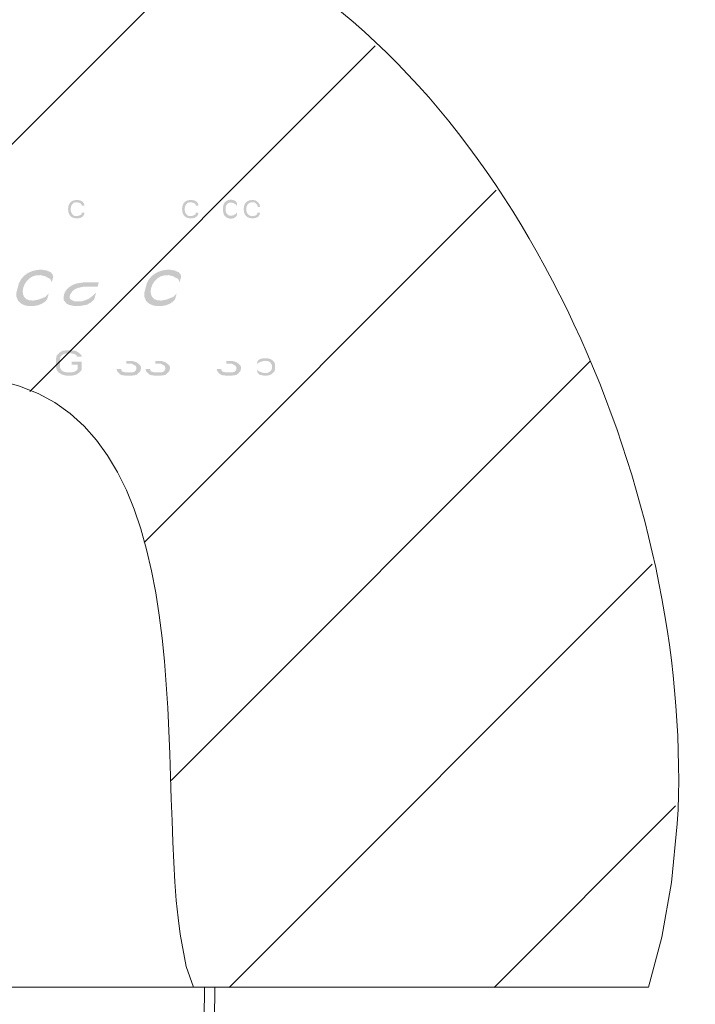
# Model space of a CAD drawing. Units: inches. Extents: x -135 to 756, y -300 to 330.
# Drawn here: x 274 to 307, y -23 to 24 of the extents above; entities that cross this region are included whole.
import ezdxf

# ---------------------------------------------------------------- set-up
doc = ezdxf.new("R2010")
doc.units = ezdxf.units.IN
doc.header["$MEASUREMENT"] = 0
doc.layers.add('_U+30EC_U+30A4_U+30E4_U+30FC 1', color=7, linetype='Continuous')
doc.layers.add('細線', color=7, linetype='Continuous', lineweight=9)

msp = doc.modelspace()

# ---------------------------------------------------------------- hatches: boundary and pattern name
at = {"layer": '_U+30EC_U+30A4_U+30E4_U+30FC 1'}
h = msp.add_hatch(color=7, dxfattribs=at)
h.dxf.hatch_style = 2
edge = h.paths.add_edge_path()
edge.add_spline(control_points=[(277.571, 14.958), (277.571, 14.958), (277.546, 15.069), (277.546, 15.069), (277.546, 15.069), (277.475, 15.152), (277.475, 15.152), (277.475, 15.152), (277.376, 15.208), (277.376, 15.208), (277.376, 15.208), (277.205, 15.235), (277.205, 15.235), (277.205, 15.235), (277.058, 15.208), (277.058, 15.208), (277.058, 15.208), (276.987, 15.18), (276.987, 15.18), (276.987, 15.18), (276.913, 15.124), (276.913, 15.124), (276.913, 15.124), (276.865, 15.069), (276.865, 15.069), (276.865, 15.069), (276.814, 14.958), (276.814, 14.958), (276.814, 14.958), (276.792, 14.793), (276.792, 14.793), (276.792, 14.793), (276.814, 14.627), (276.814, 14.627), (276.814, 14.627), (276.865, 14.516), (276.865, 14.516), (276.865, 14.516), (276.913, 14.461), (276.913, 14.461), (276.913, 14.461), (276.987, 14.405), (276.987, 14.405), (276.987, 14.405), (277.058, 14.377), (277.058, 14.377), (277.058, 14.377), (277.205, 14.35), (277.205, 14.35), (277.205, 14.35), (277.376, 14.377), (277.376, 14.377), (277.376, 14.377), (277.475, 14.433), (277.475, 14.433), (277.475, 14.433), (277.546, 14.516), (277.546, 14.516), (277.546, 14.516), (277.571, 14.627), (277.571, 14.627), (277.571, 14.627), (277.449, 14.627), (277.449, 14.627), (277.449, 14.627), (277.424, 14.544), (277.424, 14.544), (276.75, 14.118), (276.75, 15.467), (277.424, 15.041), (277.424, 15.041), (277.449, 14.958), (277.449, 14.958), (277.449, 14.958), (277.571, 14.958), (277.571, 14.958)], knot_values=[0, 0, 0, 0, 0.352778, 0.352778, 0.352778, 0.705556, 0.705556, 0.705556, 1.058333, 1.058333, 1.058333, 1.411111, 1.411111, 1.411111, 1.763889, 1.763889, 1.763889, 2.116667, 2.116667, 2.116667, 2.469444, 2.469444, 2.469444, 2.822222, 2.822222, 2.822222, 3.175, 3.175, 3.175, 3.527778, 3.527778, 3.527778, 3.880556, 3.880556, 3.880556, 4.233333, 4.233333, 4.233333, 4.586111, 4.586111, 4.586111, 4.938889, 4.938889, 4.938889, 5.291667, 5.291667, 5.291667, 5.644444, 5.644444, 5.644444, 5.997222, 5.997222, 5.997222, 6.35, 6.35, 6.35, 6.702778, 6.702778, 6.702778, 7.055556, 7.055556, 7.055556, 7.408333, 7.408333, 7.408333, 7.761111, 7.761111, 7.761111, 8.113889, 8.113889, 8.113889, 8.466667, 8.466667, 8.466667, 8.819444, 8.819444, 8.819444, 8.819444], degree=3, periodic=0)
edge.add_line((277.571, 14.958), (277.571, 14.958))
h = msp.add_hatch(color=7, dxfattribs=at)
h.dxf.hatch_style = 2
edge = h.paths.add_edge_path()
edge.add_spline(control_points=[(282.981, 14.958), (282.981, 14.958), (282.958, 15.069), (282.958, 15.069), (282.958, 15.069), (282.885, 15.152), (282.885, 15.152), (282.885, 15.152), (282.788, 15.208), (282.788, 15.208), (282.788, 15.208), (282.616, 15.235), (282.616, 15.235), (282.616, 15.235), (282.471, 15.208), (282.471, 15.208), (282.471, 15.208), (282.397, 15.18), (282.397, 15.18), (282.397, 15.18), (282.323, 15.124), (282.323, 15.124), (282.323, 15.124), (282.275, 15.069), (282.275, 15.069), (282.275, 15.069), (282.227, 14.958), (282.227, 14.958), (282.227, 14.958), (282.202, 14.793), (282.202, 14.793), (282.202, 14.793), (282.227, 14.627), (282.227, 14.627), (282.227, 14.627), (282.275, 14.516), (282.275, 14.516), (282.275, 14.516), (282.323, 14.461), (282.323, 14.461), (282.323, 14.461), (282.397, 14.405), (282.397, 14.405), (282.397, 14.405), (282.471, 14.377), (282.471, 14.377), (282.471, 14.377), (282.616, 14.35), (282.616, 14.35), (282.616, 14.35), (282.788, 14.377), (282.788, 14.377), (282.788, 14.377), (282.885, 14.433), (282.885, 14.433), (282.885, 14.433), (282.958, 14.516), (282.958, 14.516), (282.958, 14.516), (282.981, 14.627), (282.981, 14.627), (282.981, 14.627), (282.859, 14.627), (282.859, 14.627), (282.859, 14.627), (282.837, 14.544), (282.837, 14.544), (282.16, 14.117), (282.16, 15.468), (282.837, 15.041), (282.837, 15.041), (282.859, 14.958), (282.859, 14.958), (282.859, 14.958), (282.981, 14.958), (282.981, 14.958)], knot_values=[0, 0, 0, 0, 0.352778, 0.352778, 0.352778, 0.705556, 0.705556, 0.705556, 1.058333, 1.058333, 1.058333, 1.411111, 1.411111, 1.411111, 1.763889, 1.763889, 1.763889, 2.116667, 2.116667, 2.116667, 2.469444, 2.469444, 2.469444, 2.822222, 2.822222, 2.822222, 3.175, 3.175, 3.175, 3.527778, 3.527778, 3.527778, 3.880556, 3.880556, 3.880556, 4.233333, 4.233333, 4.233333, 4.586111, 4.586111, 4.586111, 4.938889, 4.938889, 4.938889, 5.291667, 5.291667, 5.291667, 5.644444, 5.644444, 5.644444, 5.997222, 5.997222, 5.997222, 6.35, 6.35, 6.35, 6.702778, 6.702778, 6.702778, 7.055556, 7.055556, 7.055556, 7.408333, 7.408333, 7.408333, 7.761111, 7.761111, 7.761111, 8.113889, 8.113889, 8.113889, 8.466667, 8.466667, 8.466667, 8.819444, 8.819444, 8.819444, 8.819444], degree=3, periodic=0)
edge.add_line((282.981, 14.958), (282.981, 14.958))
h = msp.add_hatch(color=7, dxfattribs=at)
h.dxf.hatch_style = 2
edge = h.paths.add_edge_path()
edge.add_spline(control_points=[(284.81, 15.069), (284.81, 15.069), (284.81, 14.931), (284.81, 14.931), (284.81, 14.931), (284.762, 15.014), (284.762, 15.014), (284.101, 15.468), (284.1, 14.124), (284.762, 14.571), (284.762, 14.571), (284.81, 14.654), (284.81, 14.654), (284.81, 14.654), (284.81, 14.516), (284.81, 14.516), (284.81, 14.516), (284.785, 14.461), (284.785, 14.461), (284.636, 14.256), (284.25, 14.328), (284.178, 14.571), (284.178, 14.571), (284.152, 14.682), (284.152, 14.682), (284.152, 14.682), (284.152, 14.903), (284.152, 14.903), (284.176, 15.205), (284.491, 15.329), (284.736, 15.18), (284.736, 15.18), (284.785, 15.125), (284.785, 15.125), (284.785, 15.125), (284.81, 15.069), (284.81, 15.069)], knot_values=[0, 0, 0, 0, 0.352778, 0.352778, 0.352778, 0.705556, 0.705556, 0.705556, 1.058333, 1.058333, 1.058333, 1.411111, 1.411111, 1.411111, 1.763889, 1.763889, 1.763889, 2.116667, 2.116667, 2.116667, 2.469444, 2.469444, 2.469444, 2.822222, 2.822222, 2.822222, 3.175, 3.175, 3.175, 3.527778, 3.527778, 3.527778, 3.880556, 3.880556, 3.880556, 4.233333, 4.233333, 4.233333, 4.233333], degree=3, periodic=0)
edge.add_line((284.81, 15.069), (284.81, 15.069))
h = msp.add_hatch(color=7, dxfattribs=at)
h.dxf.hatch_style = 2
edge = h.paths.add_edge_path()
edge.add_spline(control_points=[(285.907, 14.903), (285.907, 14.903), (285.882, 15.014), (285.882, 15.014), (285.882, 15.014), (285.808, 15.124), (285.808, 15.124), (285.808, 15.124), (285.689, 15.207), (285.689, 15.207), (285.689, 15.207), (285.541, 15.235), (285.541, 15.235), (285.541, 15.235), (285.394, 15.207), (285.394, 15.207), (285.394, 15.207), (285.323, 15.18), (285.323, 15.18), (285.323, 15.18), (285.249, 15.124), (285.249, 15.124), (285.249, 15.124), (285.201, 15.069), (285.201, 15.069), (285.201, 15.069), (285.15, 14.958), (285.15, 14.958), (285.15, 14.958), (285.128, 14.792), (285.128, 14.792), (285.128, 14.792), (285.15, 14.627), (285.15, 14.627), (285.15, 14.627), (285.201, 14.516), (285.201, 14.516), (285.201, 14.516), (285.249, 14.46), (285.249, 14.46), (285.249, 14.46), (285.323, 14.405), (285.323, 14.405), (285.323, 14.405), (285.394, 14.377), (285.394, 14.377), (285.394, 14.377), (285.541, 14.35), (285.541, 14.35), (285.541, 14.35), (285.712, 14.377), (285.712, 14.377), (285.712, 14.377), (285.808, 14.433), (285.808, 14.433), (285.808, 14.433), (285.882, 14.516), (285.882, 14.516), (285.882, 14.516), (285.907, 14.627), (285.907, 14.627), (285.907, 14.627), (285.785, 14.627), (285.785, 14.627), (285.785, 14.627), (285.76, 14.544), (285.76, 14.544), (285.76, 14.544), (285.689, 14.488), (285.689, 14.488), (285.689, 14.488), (285.516, 14.46), (285.516, 14.46), (285.516, 14.46), (285.42, 14.488), (285.42, 14.488), (285.42, 14.488), (285.371, 14.516), (285.371, 14.516), (285.371, 14.516), (285.298, 14.599), (285.298, 14.599), (285.298, 14.599), (285.272, 14.654), (285.272, 14.654), (285.272, 14.654), (285.249, 14.737), (285.249, 14.737), (285.249, 14.737), (285.249, 14.848), (285.249, 14.848), (285.249, 14.848), (285.272, 14.931), (285.272, 14.931), (285.334, 15.125), (285.592, 15.196), (285.737, 15.041), (285.737, 15.041), (285.785, 14.958), (285.785, 14.958), (285.785, 14.958), (285.785, 14.903), (285.785, 14.903), (285.785, 14.903), (285.907, 14.903), (285.907, 14.903)], knot_values=[0, 0, 0, 0, 0.352778, 0.352778, 0.352778, 0.705556, 0.705556, 0.705556, 1.058333, 1.058333, 1.058333, 1.411111, 1.411111, 1.411111, 1.763889, 1.763889, 1.763889, 2.116667, 2.116667, 2.116667, 2.469444, 2.469444, 2.469444, 2.822222, 2.822222, 2.822222, 3.175, 3.175, 3.175, 3.527778, 3.527778, 3.527778, 3.880556, 3.880556, 3.880556, 4.233333, 4.233333, 4.233333, 4.586111, 4.586111, 4.586111, 4.938889, 4.938889, 4.938889, 5.291667, 5.291667, 5.291667, 5.644444, 5.644444, 5.644444, 5.997222, 5.997222, 5.997222, 6.35, 6.35, 6.35, 6.702778, 6.702778, 6.702778, 7.055556, 7.055556, 7.055556, 7.408333, 7.408333, 7.408333, 7.761111, 7.761111, 7.761111, 8.113889, 8.113889, 8.113889, 8.466667, 8.466667, 8.466667, 8.819444, 8.819444, 8.819444, 9.172222, 9.172222, 9.172222, 9.525, 9.525, 9.525, 9.877778, 9.877778, 9.877778, 10.230556, 10.230556, 10.230556, 10.583333, 10.583333, 10.583333, 10.936111, 10.936111, 10.936111, 11.288889, 11.288889, 11.288889, 11.641667, 11.641667, 11.641667, 11.994444, 11.994444, 11.994444, 12.347222, 12.347222, 12.347222, 12.347222], degree=3, periodic=0)
edge.add_line((285.907, 14.903), (285.907, 14.903))
h = msp.add_hatch(color=7, dxfattribs=at)
h.dxf.hatch_style = 2
edge = h.paths.add_edge_path()
edge.add_spline(control_points=[(276.09, 11.589), (276.09, 11.589), (276.019, 11.323), (276.019, 11.323), (276.019, 11.323), (275.946, 11.482), (275.946, 11.482), (274.637, 12.36), (273.92, 9.773), (275.717, 10.631), (275.717, 10.631), (275.874, 10.791), (275.874, 10.791), (275.874, 10.791), (275.803, 10.525), (275.803, 10.525), (275.803, 10.525), (275.719, 10.419), (275.719, 10.419), (275.374, 10.1), (274.461, 10.062), (274.343, 10.631), (274.343, 10.631), (274.343, 10.844), (274.343, 10.844), (274.343, 10.844), (274.457, 11.269), (274.457, 11.269), (274.666, 11.842), (275.456, 12.092), (275.973, 11.801), (275.973, 11.801), (276.06, 11.695), (276.06, 11.695), (276.06, 11.695), (276.09, 11.589), (276.09, 11.589)], knot_values=[0, 0, 0, 0, 0.352778, 0.352778, 0.352778, 0.705556, 0.705556, 0.705556, 1.058333, 1.058333, 1.058333, 1.411111, 1.411111, 1.411111, 1.763889, 1.763889, 1.763889, 2.116667, 2.116667, 2.116667, 2.469444, 2.469444, 2.469444, 2.822222, 2.822222, 2.822222, 3.175, 3.175, 3.175, 3.527778, 3.527778, 3.527778, 3.880556, 3.880556, 3.880556, 4.233333, 4.233333, 4.233333, 4.233333], degree=3, periodic=0)
edge.add_line((276.09, 11.589), (276.09, 11.589))
h = msp.add_hatch(color=7, dxfattribs=at)
h.dxf.hatch_style = 2
edge = h.paths.add_edge_path()
edge.add_spline(control_points=[(282.161, 11.589), (282.161, 11.589), (282.09, 11.323), (282.09, 11.323), (282.09, 11.323), (282.019, 11.482), (282.019, 11.482), (280.711, 12.36), (279.993, 9.773), (281.79, 10.631), (281.79, 10.631), (281.947, 10.791), (281.947, 10.791), (281.947, 10.791), (281.876, 10.525), (281.876, 10.525), (281.876, 10.525), (281.79, 10.419), (281.79, 10.419), (281.448, 10.099), (280.533, 10.063), (280.416, 10.631), (280.416, 10.631), (280.416, 10.844), (280.416, 10.844), (280.416, 10.844), (280.53, 11.269), (280.53, 11.269), (280.739, 11.842), (281.529, 12.092), (282.047, 11.801), (282.047, 11.801), (282.133, 11.695), (282.133, 11.695), (282.133, 11.695), (282.161, 11.589), (282.161, 11.589)], knot_values=[0, 0, 0, 0, 0.352778, 0.352778, 0.352778, 0.705556, 0.705556, 0.705556, 1.058333, 1.058333, 1.058333, 1.411111, 1.411111, 1.411111, 1.763889, 1.763889, 1.763889, 2.116667, 2.116667, 2.116667, 2.469444, 2.469444, 2.469444, 2.822222, 2.822222, 2.822222, 3.175, 3.175, 3.175, 3.527778, 3.527778, 3.527778, 3.880556, 3.880556, 3.880556, 4.233333, 4.233333, 4.233333, 4.233333], degree=3, periodic=0)
edge.add_line((282.161, 11.589), (282.161, 11.589))
h = msp.add_hatch(color=7, dxfattribs=at)
h.dxf.hatch_style = 2
edge = h.paths.add_edge_path()
edge.add_spline(control_points=[(278.252, 11.323), (278.252, 11.323), (277.566, 11.323), (277.566, 11.323), (277.566, 11.323), (277.208, 11.269), (277.208, 11.269), (276.841, 11.163), (276.516, 10.895), (276.593, 10.472), (276.593, 10.472), (276.634, 10.419), (276.634, 10.419), (276.634, 10.419), (276.72, 10.312), (276.72, 10.312), (276.72, 10.312), (276.822, 10.259), (276.822, 10.259), (276.822, 10.259), (277.035, 10.206), (277.035, 10.206), (277.035, 10.206), (277.381, 10.206), (277.381, 10.206), (277.381, 10.206), (277.681, 10.259), (277.681, 10.259), (277.681, 10.259), (277.881, 10.365), (277.881, 10.365), (277.881, 10.365), (278.039, 10.525), (278.039, 10.525), (278.039, 10.525), (278.125, 10.844), (278.125, 10.844), (278.125, 10.844), (277.968, 10.685), (277.968, 10.685), (277.968, 10.685), (277.752, 10.525), (277.752, 10.525), (277.752, 10.525), (277.437, 10.419), (277.437, 10.419), (277.437, 10.419), (277.094, 10.419), (277.094, 10.419), (277.094, 10.419), (276.992, 10.472), (276.992, 10.472), (276.992, 10.472), (276.893, 10.525), (276.893, 10.525), (276.893, 10.525), (276.865, 10.631), (276.865, 10.631), (276.865, 10.631), (276.893, 10.737), (276.893, 10.737), (276.893, 10.737), (276.992, 10.897), (276.992, 10.897), (276.992, 10.897), (277.137, 11.003), (277.137, 11.003), (277.137, 11.003), (277.264, 11.057), (277.264, 11.057), (277.264, 11.057), (277.508, 11.11), (277.508, 11.11), (277.508, 11.11), (278.196, 11.11), (278.196, 11.11), (278.196, 11.11), (278.252, 11.323), (278.252, 11.323)], knot_values=[0, 0, 0, 0, 0.352778, 0.352778, 0.352778, 0.705556, 0.705556, 0.705556, 1.058333, 1.058333, 1.058333, 1.411111, 1.411111, 1.411111, 1.763889, 1.763889, 1.763889, 2.116667, 2.116667, 2.116667, 2.469444, 2.469444, 2.469444, 2.822222, 2.822222, 2.822222, 3.175, 3.175, 3.175, 3.527778, 3.527778, 3.527778, 3.880556, 3.880556, 3.880556, 4.233333, 4.233333, 4.233333, 4.586111, 4.586111, 4.586111, 4.938889, 4.938889, 4.938889, 5.291667, 5.291667, 5.291667, 5.644444, 5.644444, 5.644444, 5.997222, 5.997222, 5.997222, 6.35, 6.35, 6.35, 6.702778, 6.702778, 6.702778, 7.055556, 7.055556, 7.055556, 7.408333, 7.408333, 7.408333, 7.761111, 7.761111, 7.761111, 8.113889, 8.113889, 8.113889, 8.466667, 8.466667, 8.466667, 8.819444, 8.819444, 8.819444, 9.172222, 9.172222, 9.172222, 9.172222], degree=3, periodic=0)
edge.add_line((278.252, 11.323), (278.252, 11.323))
h = msp.add_hatch(color=7, dxfattribs=at)
h.dxf.hatch_style = 2
edge = h.paths.add_edge_path()
edge.add_spline(control_points=[(277.436, 7.794), (277.436, 7.794), (277.436, 7.845), (277.436, 7.845), (277.436, 7.845), (277.343, 7.947), (277.343, 7.947), (277.343, 7.947), (277.282, 7.998), (277.282, 7.998), (277.282, 7.998), (277.157, 8.074), (277.157, 8.074), (277.157, 8.074), (276.844, 8.1), (276.844, 8.1), (276.844, 8.1), (276.717, 8.1), (276.717, 8.1), (276.717, 8.1), (276.532, 8.074), (276.532, 8.074), (276.532, 8.074), (276.405, 7.998), (276.405, 7.998), (276.405, 7.998), (276.344, 7.947), (276.344, 7.947), (276.344, 7.947), (276.25, 7.845), (276.25, 7.845), (276.25, 7.845), (276.22, 7.692), (276.22, 7.692), (276.22, 7.692), (276.22, 7.308), (276.22, 7.308), (276.231, 6.829), (277.091, 6.776), (277.343, 7.053), (277.343, 7.053), (277.436, 7.155), (277.436, 7.155), (277.436, 7.155), (277.436, 7.564), (277.436, 7.564), (277.436, 7.564), (276.969, 7.564), (276.969, 7.564), (276.969, 7.564), (276.969, 7.41), (276.969, 7.41), (276.969, 7.41), (277.251, 7.41), (277.251, 7.41), (277.251, 7.41), (277.251, 7.206), (277.251, 7.206), (277.251, 7.206), (277.187, 7.13), (277.187, 7.13), (277.187, 7.13), (277.094, 7.079), (277.094, 7.079), (277.094, 7.079), (276.969, 7.053), (276.969, 7.053), (276.969, 7.053), (276.717, 7.053), (276.717, 7.053), (276.717, 7.053), (276.593, 7.079), (276.593, 7.079), (276.593, 7.079), (276.499, 7.13), (276.499, 7.13), (276.499, 7.13), (276.438, 7.206), (276.438, 7.206), (276.438, 7.206), (276.405, 7.308), (276.405, 7.308), (276.405, 7.308), (276.405, 7.692), (276.405, 7.692), (276.405, 7.692), (276.438, 7.794), (276.438, 7.794), (276.438, 7.794), (276.499, 7.87), (276.499, 7.87), (276.499, 7.87), (276.593, 7.921), (276.593, 7.921), (276.593, 7.921), (276.717, 7.947), (276.717, 7.947), (276.717, 7.947), (276.969, 7.947), (276.969, 7.947), (276.969, 7.947), (277.094, 7.921), (277.094, 7.921), (277.094, 7.921), (277.187, 7.87), (277.187, 7.87), (277.187, 7.87), (277.218, 7.794), (277.218, 7.794), (277.218, 7.794), (277.436, 7.794), (277.436, 7.794)], knot_values=[0, 0, 0, 0, 0.352778, 0.352778, 0.352778, 0.705556, 0.705556, 0.705556, 1.058333, 1.058333, 1.058333, 1.411111, 1.411111, 1.411111, 1.763889, 1.763889, 1.763889, 2.116667, 2.116667, 2.116667, 2.469444, 2.469444, 2.469444, 2.822222, 2.822222, 2.822222, 3.175, 3.175, 3.175, 3.527778, 3.527778, 3.527778, 3.880556, 3.880556, 3.880556, 4.233333, 4.233333, 4.233333, 4.586111, 4.586111, 4.586111, 4.938889, 4.938889, 4.938889, 5.291667, 5.291667, 5.291667, 5.644444, 5.644444, 5.644444, 5.997222, 5.997222, 5.997222, 6.35, 6.35, 6.35, 6.702778, 6.702778, 6.702778, 7.055556, 7.055556, 7.055556, 7.408333, 7.408333, 7.408333, 7.761111, 7.761111, 7.761111, 8.113889, 8.113889, 8.113889, 8.466667, 8.466667, 8.466667, 8.819444, 8.819444, 8.819444, 9.172222, 9.172222, 9.172222, 9.525, 9.525, 9.525, 9.877778, 9.877778, 9.877778, 10.230556, 10.230556, 10.230556, 10.583333, 10.583333, 10.583333, 10.936111, 10.936111, 10.936111, 11.288889, 11.288889, 11.288889, 11.641667, 11.641667, 11.641667, 11.994444, 11.994444, 11.994444, 12.347222, 12.347222, 12.347222, 12.7, 12.7, 12.7, 13.052778, 13.052778, 13.052778, 13.052778], degree=3, periodic=0)
edge.add_line((277.436, 7.794), (277.436, 7.794))
h = msp.add_hatch(color=7, dxfattribs=at)
h.dxf.hatch_style = 2
edge = h.paths.add_edge_path()
edge.add_spline(control_points=[(279.563, 7.462), (279.563, 7.462), (279.812, 7.462), (279.812, 7.462), (279.812, 7.462), (279.999, 7.36), (279.999, 7.36), (279.999, 7.36), (280.033, 7.283), (280.033, 7.283), (280.033, 7.283), (280.033, 7.206), (280.033, 7.206), (280.033, 7.206), (279.999, 7.13), (279.999, 7.13), (279.999, 7.13), (279.939, 7.078), (279.939, 7.078), (279.939, 7.078), (279.844, 7.053), (279.844, 7.053), (279.844, 7.053), (279.499, 7.053), (279.499, 7.053), (279.499, 7.053), (279.405, 7.078), (279.405, 7.078), (279.405, 7.078), (279.344, 7.104), (279.344, 7.104), (279.344, 7.104), (279.314, 7.206), (279.314, 7.206), (279.314, 7.206), (279.093, 7.206), (279.093, 7.206), (279.093, 7.206), (279.126, 7.104), (279.126, 7.104), (279.126, 7.104), (279.22, 7.002), (279.22, 7.002), (279.22, 7.002), (279.314, 6.925), (279.314, 6.925), (279.314, 6.925), (279.499, 6.9), (279.499, 6.9), (279.499, 6.9), (279.844, 6.9), (279.844, 6.9), (279.844, 6.9), (280.033, 6.925), (280.033, 6.925), (280.033, 6.925), (280.124, 7.002), (280.124, 7.002), (280.124, 7.002), (280.218, 7.104), (280.218, 7.104), (280.311, 7.354), (280.221, 7.391), (280.033, 7.538), (280.033, 7.538), (279.844, 7.589), (279.844, 7.589), (279.844, 7.589), (279.563, 7.589), (279.563, 7.589), (279.563, 7.589), (279.563, 7.462), (279.563, 7.462)], knot_values=[0, 0, 0, 0, 0.352778, 0.352778, 0.352778, 0.705556, 0.705556, 0.705556, 1.058333, 1.058333, 1.058333, 1.411111, 1.411111, 1.411111, 1.763889, 1.763889, 1.763889, 2.116667, 2.116667, 2.116667, 2.469444, 2.469444, 2.469444, 2.822222, 2.822222, 2.822222, 3.175, 3.175, 3.175, 3.527778, 3.527778, 3.527778, 3.880556, 3.880556, 3.880556, 4.233333, 4.233333, 4.233333, 4.586111, 4.586111, 4.586111, 4.938889, 4.938889, 4.938889, 5.291667, 5.291667, 5.291667, 5.644444, 5.644444, 5.644444, 5.997222, 5.997222, 5.997222, 6.35, 6.35, 6.35, 6.702778, 6.702778, 6.702778, 7.055556, 7.055556, 7.055556, 7.408333, 7.408333, 7.408333, 7.761111, 7.761111, 7.761111, 8.113889, 8.113889, 8.113889, 8.466667, 8.466667, 8.466667, 8.466667], degree=3, periodic=0)
edge.add_line((279.563, 7.462), (279.563, 7.462))
h = msp.add_hatch(color=7, dxfattribs=at)
h.dxf.hatch_style = 2
edge = h.paths.add_edge_path()
edge.add_spline(control_points=[(280.937, 7.462), (280.937, 7.462), (281.188, 7.462), (281.188, 7.462), (281.188, 7.462), (281.376, 7.36), (281.376, 7.36), (281.376, 7.36), (281.407, 7.283), (281.407, 7.283), (281.407, 7.283), (281.407, 7.206), (281.407, 7.206), (281.407, 7.206), (281.376, 7.13), (281.376, 7.13), (281.376, 7.13), (281.313, 7.078), (281.313, 7.078), (281.313, 7.078), (281.219, 7.053), (281.219, 7.053), (281.219, 7.053), (280.876, 7.053), (280.876, 7.053), (280.876, 7.053), (280.782, 7.078), (280.782, 7.078), (280.782, 7.078), (280.718, 7.104), (280.718, 7.104), (280.718, 7.104), (280.688, 7.206), (280.688, 7.206), (280.688, 7.206), (280.469, 7.206), (280.469, 7.206), (280.469, 7.206), (280.5, 7.104), (280.5, 7.104), (280.5, 7.104), (280.594, 7.002), (280.594, 7.002), (280.594, 7.002), (280.688, 6.925), (280.688, 6.925), (280.688, 6.925), (280.876, 6.9), (280.876, 6.9), (280.876, 6.9), (281.219, 6.9), (281.219, 6.9), (281.219, 6.9), (281.407, 6.925), (281.407, 6.925), (281.407, 6.925), (281.5, 7.002), (281.5, 7.002), (281.5, 7.002), (281.595, 7.104), (281.595, 7.104), (281.68, 7.362), (281.604, 7.386), (281.407, 7.538), (281.407, 7.538), (281.219, 7.589), (281.219, 7.589), (281.219, 7.589), (280.937, 7.589), (280.937, 7.589), (280.937, 7.589), (280.937, 7.462), (280.937, 7.462)], knot_values=[0, 0, 0, 0, 0.352778, 0.352778, 0.352778, 0.705556, 0.705556, 0.705556, 1.058333, 1.058333, 1.058333, 1.411111, 1.411111, 1.411111, 1.763889, 1.763889, 1.763889, 2.116667, 2.116667, 2.116667, 2.469444, 2.469444, 2.469444, 2.822222, 2.822222, 2.822222, 3.175, 3.175, 3.175, 3.527778, 3.527778, 3.527778, 3.880556, 3.880556, 3.880556, 4.233333, 4.233333, 4.233333, 4.586111, 4.586111, 4.586111, 4.938889, 4.938889, 4.938889, 5.291667, 5.291667, 5.291667, 5.644444, 5.644444, 5.644444, 5.997222, 5.997222, 5.997222, 6.35, 6.35, 6.35, 6.702778, 6.702778, 6.702778, 7.055556, 7.055556, 7.055556, 7.408333, 7.408333, 7.408333, 7.761111, 7.761111, 7.761111, 8.113889, 8.113889, 8.113889, 8.466667, 8.466667, 8.466667, 8.466667], degree=3, periodic=0)
edge.add_line((280.937, 7.462), (280.937, 7.462))
h = msp.add_hatch(color=7, dxfattribs=at)
h.dxf.hatch_style = 2
edge = h.paths.add_edge_path()
edge.add_spline(control_points=[(284.312, 7.462), (284.312, 7.462), (284.561, 7.462), (284.561, 7.462), (284.561, 7.462), (284.749, 7.36), (284.749, 7.36), (284.749, 7.36), (284.782, 7.283), (284.782, 7.283), (284.782, 7.283), (284.782, 7.206), (284.782, 7.206), (284.782, 7.206), (284.749, 7.13), (284.749, 7.13), (284.749, 7.13), (284.688, 7.078), (284.688, 7.078), (284.688, 7.078), (284.594, 7.053), (284.594, 7.053), (284.594, 7.053), (284.249, 7.053), (284.249, 7.053), (284.249, 7.053), (284.158, 7.078), (284.158, 7.078), (284.158, 7.078), (284.094, 7.104), (284.094, 7.104), (284.094, 7.104), (284.063, 7.206), (284.063, 7.206), (284.063, 7.206), (283.845, 7.206), (283.845, 7.206), (283.845, 7.206), (283.876, 7.104), (283.876, 7.104), (283.876, 7.104), (283.97, 7.002), (283.97, 7.002), (283.97, 7.002), (284.063, 6.925), (284.063, 6.925), (284.063, 6.925), (284.249, 6.9), (284.249, 6.9), (284.249, 6.9), (284.594, 6.9), (284.594, 6.9), (284.594, 6.9), (284.782, 6.925), (284.782, 6.925), (284.782, 6.925), (284.876, 7.002), (284.876, 7.002), (284.876, 7.002), (284.968, 7.104), (284.968, 7.104), (285.061, 7.354), (284.971, 7.391), (284.782, 7.538), (284.782, 7.538), (284.594, 7.589), (284.594, 7.589), (284.594, 7.589), (284.312, 7.589), (284.312, 7.589), (284.312, 7.589), (284.312, 7.462), (284.312, 7.462)], knot_values=[0, 0, 0, 0, 0.352778, 0.352778, 0.352778, 0.705556, 0.705556, 0.705556, 1.058333, 1.058333, 1.058333, 1.411111, 1.411111, 1.411111, 1.763889, 1.763889, 1.763889, 2.116667, 2.116667, 2.116667, 2.469444, 2.469444, 2.469444, 2.822222, 2.822222, 2.822222, 3.175, 3.175, 3.175, 3.527778, 3.527778, 3.527778, 3.880556, 3.880556, 3.880556, 4.233333, 4.233333, 4.233333, 4.586111, 4.586111, 4.586111, 4.938889, 4.938889, 4.938889, 5.291667, 5.291667, 5.291667, 5.644444, 5.644444, 5.644444, 5.997222, 5.997222, 5.997222, 6.35, 6.35, 6.35, 6.702778, 6.702778, 6.702778, 7.055556, 7.055556, 7.055556, 7.408333, 7.408333, 7.408333, 7.761111, 7.761111, 7.761111, 8.113889, 8.113889, 8.113889, 8.466667, 8.466667, 8.466667, 8.466667], degree=3, periodic=0)
edge.add_line((284.312, 7.462), (284.312, 7.462))
h = msp.add_hatch(color=7, dxfattribs=at)
h.dxf.hatch_style = 2
edge = h.paths.add_edge_path()
edge.add_spline(control_points=[(285.78, 7.564), (285.78, 7.564), (285.78, 7.436), (285.78, 7.436), (285.78, 7.436), (285.844, 7.513), (285.844, 7.513), (286.698, 7.931), (286.686, 6.689), (285.844, 7.104), (285.844, 7.104), (285.78, 7.181), (285.78, 7.181), (285.78, 7.181), (285.78, 7.053), (285.78, 7.053), (285.78, 7.053), (285.813, 7.002), (285.813, 7.002), (285.813, 7.002), (285.874, 6.951), (285.874, 6.951), (285.874, 6.951), (285.938, 6.926), (285.938, 6.926), (285.938, 6.926), (286.062, 6.9), (286.062, 6.9), (286.062, 6.9), (286.25, 6.9), (286.25, 6.9), (286.25, 6.9), (286.375, 6.926), (286.375, 6.926), (286.375, 6.926), (286.469, 6.977), (286.469, 6.977), (286.469, 6.977), (286.593, 7.104), (286.593, 7.104), (286.593, 7.104), (286.623, 7.207), (286.623, 7.207), (286.623, 7.207), (286.623, 7.411), (286.623, 7.411), (286.574, 7.742), (286.121, 7.778), (285.874, 7.666), (285.874, 7.666), (285.813, 7.615), (285.813, 7.615), (285.813, 7.615), (285.78, 7.564), (285.78, 7.564)], knot_values=[0, 0, 0, 0, 0.352778, 0.352778, 0.352778, 0.705556, 0.705556, 0.705556, 1.058333, 1.058333, 1.058333, 1.411111, 1.411111, 1.411111, 1.763889, 1.763889, 1.763889, 2.116667, 2.116667, 2.116667, 2.469444, 2.469444, 2.469444, 2.822222, 2.822222, 2.822222, 3.175, 3.175, 3.175, 3.527778, 3.527778, 3.527778, 3.880556, 3.880556, 3.880556, 4.233333, 4.233333, 4.233333, 4.586111, 4.586111, 4.586111, 4.938889, 4.938889, 4.938889, 5.291667, 5.291667, 5.291667, 5.644444, 5.644444, 5.644444, 5.997222, 5.997222, 5.997222, 6.35, 6.35, 6.35, 6.35], degree=3, periodic=0)
edge.add_line((285.78, 7.564), (285.78, 7.564))

# ---------------------------------------------------------------- linework, layer by layer
at = {"layer": '細線'}
for points in [[(261.771, 5.518), (284.044, 27.791)], [(274.981, 6.149), (291.369, 22.537)], [(280.399, -1.014), (297.113, 15.701)], [(281.685, -12.306), (301.577, 7.586)], [(284.445, -22.126), (304.526, -2.044)], [(297.024, -22.125), (305.627, -13.522)], [(223.726, -22.124), (283.767, -22.124)], [(282.74, -22.124), (304.346, -22.124)], [(282.908, -56.653), (283.27, -22.124)], [(283.405, -56.652), (283.767, -22.123)]]:
    msp.add_lwpolyline(points, dxfattribs=at)
for points, knots in [([(52.452, -22.124), (52.452, -22.124), (49.722, -17.887), (49.722, -17.887), (49.722, -17.887), (47.457, -13.984), (47.457, -13.984), (47.457, -13.984), (45.614, -10.393), (45.614, -10.393), (39.773, 1.813), (38.335, 14.603), (52.618, 20.915), (52.618, 20.915), (53.649, 21.347), (53.649, 21.347), (53.649, 21.347), (56.226, 22.256), (56.226, 22.256), (56.226, 22.256), (59.132, 23.046), (59.132, 23.046), (66.137, 24.679), (73.495, 24.878), (80.655, 24.652), (80.655, 24.652), (87.137, 24.366), (87.137, 24.366), (87.137, 24.366), (93.633, 24.048), (93.633, 24.048), (111.474, 23.346), (129.39, 24.328), (147.249, 24.073), (147.249, 24.073), (147.883, 24.072), (147.883, 24.072), (147.883, 24.072), (158.474, 24.098), (158.474, 24.098), (158.474, 24.098), (169.063, 24.299), (169.063, 24.299), (169.063, 24.299), (176.159, 24.504), (176.159, 24.504), (176.159, 24.504), (203.421, 25.429), (203.421, 25.429), (203.421, 25.429), (211.135, 25.71), (211.135, 25.71), (224.961, 26.158), (238.484, 26.865), (252.157, 29.063), (252.157, 29.063), (254.322, 29.373), (254.322, 29.373), (254.322, 29.373), (259.865, 30.089), (259.865, 30.089), (266.394, 30.814), (273.322, 31.179), (279.729, 29.416), (279.729, 29.416), (282.062, 28.66), (282.062, 28.66), (282.062, 28.66), (284.233, 27.732), (284.233, 27.732), (284.233, 27.732), (286.323, 26.598), (286.323, 26.598), (299.095, 18.858), (306.567, 0.117), (305.711, -14.372), (305.711, -14.372), (305.444, -17.157), (305.444, -17.157), (305.444, -17.157), (304.984, -19.743), (304.984, -19.743), (304.984, -19.743), (304.346, -22.124), (304.346, -22.124)], [0, 0, 0, 0, 1, 1, 1, 2, 2, 2, 3, 3, 3, 4, 4, 4, 5, 5, 5, 6, 6, 6, 7, 7, 7, 8, 8, 8, 9, 9, 9, 10, 10, 10, 11, 11, 11, 12, 12, 12, 13, 13, 13, 14, 14, 14, 15, 15, 15, 16, 16, 16, 17, 17, 17, 18, 18, 18, 19, 19, 19, 20, 20, 20, 21, 21, 21, 22, 22, 22, 23, 23, 23, 24, 24, 24, 25, 25, 25, 26, 26, 26, 27, 27, 27, 28, 28, 28, 28]), ([(282.74, -22.124), (282.74, -22.124), (282.405, -21.142), (282.405, -21.142), (282.405, -21.142), (282.121, -19.609), (282.121, -19.609), (280.847, -11.674), (283.868, 6.825), (271.368, 6.878), (271.368, 6.878), (269.377, 6.873), (269.377, 6.873), (269.377, 6.873), (267.071, 6.65), (267.071, 6.65), (250.492, 3.634), (247.581, -1.632), (245.791, -17.427), (245.791, -17.427), (245.29, -20.123), (245.29, -20.123), (245.29, -20.123), (244.759, -22.124), (244.759, -22.124)], [0, 0, 0, 0, 1, 1, 1, 2, 2, 2, 3, 3, 3, 4, 4, 4, 5, 5, 5, 6, 6, 6, 7, 7, 7, 8, 8, 8, 8])]:
    msp.add_open_spline(points, degree=3, knots=knots, dxfattribs=at)

doc.saveas('drawing.dxf')
